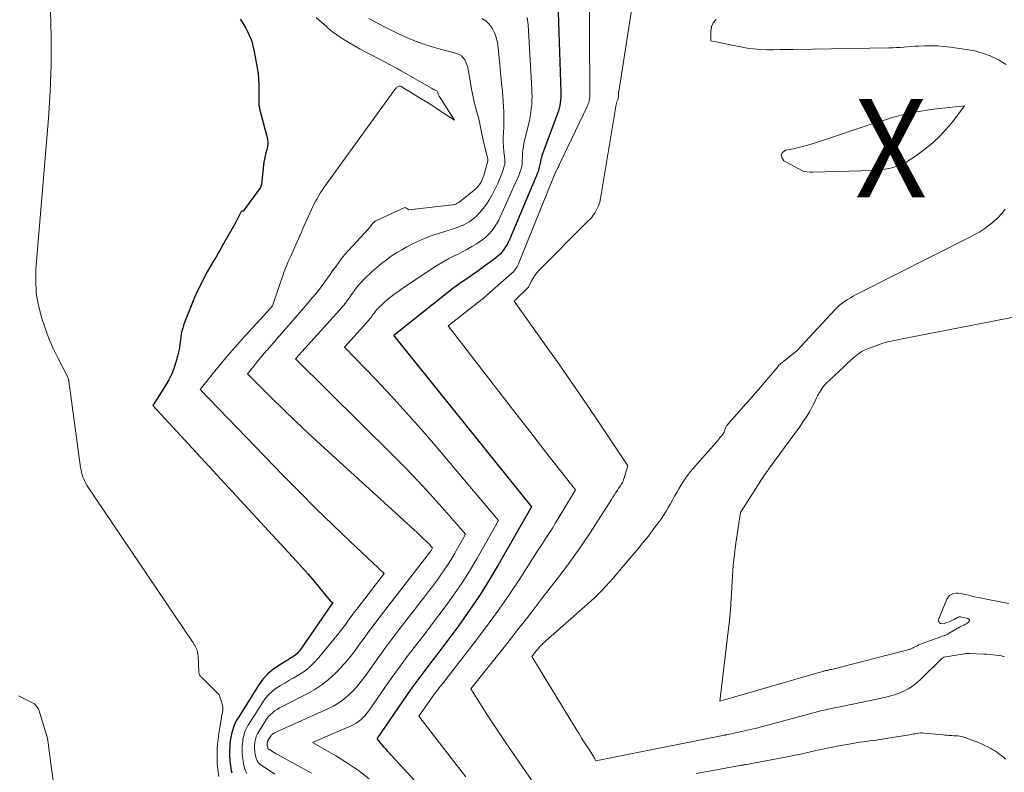
# Model space of a CAD drawing. Units: feet. Extents: x 1176672 to 1184172, y 7076370 to 7083870.
# Drawn here: x 1177304 to 1177404, y 7078226 to 7078303 of the extents above; entities that cross this region are included whole.
import ezdxf
from ezdxf.enums import TextEntityAlignment as Align

# ---------------------------------------------------------------- set-up
doc = ezdxf.new("R2010")
doc.units = ezdxf.units.FT
doc.header["$MEASUREMENT"] = 0
for name, color, linetype, lineweight in [('Level 44', 7, 'Continuous', 0), ('Level 45', 7, 'Continuous', 0), ('Level 46', 7, 'Continuous', 0)]:
    doc.layers.add(name, color=color, linetype=linetype, lineweight=lineweight)
doc.styles.add('Style-ENGINEERING', font='ENGINEERING.shx')

msp = doc.modelspace()

# ---------------------------------------------------------------- linework, layer by layer
at = {"layer": 'Level 44', "color": 32, "linetype": 'Continuous', "lineweight": 30, "flags": 128}
for points, elevation in [([(1177358.46, 7078304.79), (1177358.77, 7078295.63), (1177358.77, 7078295.35), (1177358.76, 7078295.08), (1177358.74, 7078294.81), (1177358.7, 7078294.53), (1177358.65, 7078294.27), (1177358.58, 7078294), (1177358.51, 7078293.73), (1177358.42, 7078293.47), (1177356.9, 7078289.36), (1177356.84, 7078289.18), (1177356.78, 7078289), (1177356.74, 7078288.82), (1177356.7, 7078288.64), (1177356.69, 7078288.56), (1177356.66, 7078288.42), (1177356.63, 7078288.27), (1177356.6, 7078288.13), (1177356.57, 7078287.99), (1177356.53, 7078287.84), (1177356.49, 7078287.71), (1177356.45, 7078287.57), (1177356.4, 7078287.44), (1177356.35, 7078287.31), (1177356.29, 7078287.18), (1177356.24, 7078287.05), (1177356.19, 7078286.93), (1177353.57, 7078280.7), (1177353.44, 7078280.42), (1177353.3, 7078280.14), (1177353.14, 7078279.88), (1177352.97, 7078279.62), (1177352.78, 7078279.38), (1177352.58, 7078279.15), (1177352.35, 7078278.94), (1177352.11, 7078278.74), (1177350.62, 7078277.64), (1177350.27, 7078277.38), (1177349.91, 7078277.13), (1177349.55, 7078276.88), (1177349.19, 7078276.64), (1177348.83, 7078276.4), (1177348.48, 7078276.15), (1177348.13, 7078275.89), (1177347.78, 7078275.63), (1177341.78, 7078270.87), (1177341.76, 7078270.84), (1177341.79, 7078270.81), (1177355.78, 7078253.43), (1177352.47, 7078247.62), (1177351.52, 7078246.01), (1177350.52, 7078244.42), (1177349.47, 7078242.88), (1177348.38, 7078241.35), (1177347.15, 7078239.7), (1177346.65, 7078239.03), (1177346.14, 7078238.35), (1177345.63, 7078237.69), (1177345.12, 7078237.02), (1177344.61, 7078236.35), (1177344.1, 7078235.67), (1177343.61, 7078234.99), (1177343.13, 7078234.3), (1177340.04, 7078229.81), (1177340.38, 7078229.4), (1177340.56, 7078229.19), (1177340.73, 7078228.99), (1177340.91, 7078228.79), (1177341.09, 7078228.59), (1177350.03, 7078218.88)], 2230), ([(1177326.13, 7078303.07), (1177326.3, 7078302.82), (1177326.51, 7078302.48), (1177326.71, 7078302.14), (1177326.89, 7078301.8), (1177327.06, 7078301.44), (1177327.21, 7078301.07), (1177327.34, 7078300.7), (1177327.44, 7078300.32), (1177327.53, 7078299.94), (1177327.88, 7078298.1), (1177327.91, 7078297.91), (1177327.94, 7078297.72), (1177327.96, 7078297.53), (1177327.98, 7078297.34), (1177328, 7078297.15), (1177328.01, 7078296.96), (1177328.01, 7078296.76), (1177328.02, 7078296.57), (1177328.04, 7078294.58), (1177328.05, 7078294.5), (1177328.05, 7078294.42), (1177328.05, 7078294.34), (1177328.06, 7078294.26), (1177328.07, 7078294.18), (1177328.08, 7078294.1), (1177328.1, 7078294.03), (1177328.11, 7078293.95), (1177328.9, 7078290.87), (1177328.93, 7078290.74), (1177328.95, 7078290.6), (1177328.95, 7078290.47), (1177328.95, 7078290.34), (1177328.93, 7078290.2), (1177328.91, 7078290.07), (1177328.88, 7078289.93), (1177328.85, 7078289.8), (1177328.76, 7078289.45), (1177328.68, 7078289.14), (1177328.61, 7078288.83), (1177328.56, 7078288.52), (1177328.52, 7078288.21), (1177328.29, 7078286.22), (1177328.28, 7078286.19), (1177328.28, 7078286.17), (1177328.28, 7078286.15), (1177328.27, 7078286.13), (1177328.25, 7078286.03), (1177328.2, 7078285.92), (1177326.45, 7078283.53), (1177326.34, 7078283.52), (1177326.3, 7078283.51), (1177326.25, 7078283.48), (1177326.22, 7078283.45), (1177326.19, 7078283.41), (1177325.67, 7078282.34), (1177324.38, 7078280.08), (1177324.14, 7078279.65), (1177323.89, 7078279.23), (1177323.65, 7078278.81), (1177323.4, 7078278.38), (1177323.15, 7078277.98), (1177322.79, 7078277.34), (1177322.45, 7078276.71), (1177322.12, 7078276.06), (1177321.8, 7078275.4), (1177321.5, 7078274.72), (1177321.21, 7078274.05), (1177320.94, 7078273.37), (1177320.67, 7078272.69), (1177320.42, 7078272), (1177320.29, 7078271.61), (1177320.18, 7078271.21), (1177320.11, 7078270.8), (1177320.05, 7078270.39), (1177320.01, 7078269.98), (1177319.95, 7078269.57), (1177319.86, 7078269.17), (1177319.76, 7078268.76), (1177319.62, 7078268.25), (1177319.41, 7078267.6), (1177319.17, 7078266.97), (1177318.87, 7078266.36), (1177318.54, 7078265.77), (1177317.26, 7078263.72), (1177331.86, 7078247.89), (1177332.46, 7078247.23), (1177333.06, 7078246.55), (1177333.64, 7078245.87), (1177334.22, 7078245.18), (1177335.34, 7078243.81), (1177335.43, 7078243.73), (1177335.58, 7078243.66), (1177332.19, 7078238.79), (1177332.05, 7078238.61), (1177331.9, 7078238.45), (1177331.73, 7078238.31), (1177331.55, 7078238.18), (1177331.35, 7078238.06), (1177331.16, 7078237.94), (1177330.97, 7078237.82), (1177330.77, 7078237.7), (1177329.97, 7078237.21), (1177329.41, 7078236.81), (1177328.9, 7078236.37), (1177328.45, 7078235.86), (1177328.04, 7078235.31), (1177325.92, 7078231.95), (1177325.74, 7078231.64), (1177325.58, 7078231.31), (1177325.45, 7078230.98), (1177325.34, 7078230.64), (1177325.33, 7078230.58), (1177325.25, 7078230.26), (1177325.18, 7078229.93), (1177325.13, 7078229.6), (1177325.09, 7078229.27), (1177325.07, 7078228.93), (1177325.05, 7078228.6), (1177325.05, 7078228.27), (1177325.06, 7078227.93), (1177325.07, 7078227.84), (1177325.09, 7078227.47), (1177325.14, 7078227.09), (1177325.2, 7078226.72), (1177325.28, 7078226.35)], 2240)]:
    msp.add_lwpolyline(points, dxfattribs=dict(at, elevation=elevation))
at = {"layer": 'Level 45', "color": 32, "linetype": 'Continuous', "lineweight": 0, "flags": 128}
for points, elevation in [([(1177361.66, 7078308.27), (1177361.7, 7078295.3), (1177361.7, 7078295.15), (1177361.68, 7078295.01), (1177361.66, 7078294.87), (1177361.63, 7078294.73), (1177361.6, 7078294.59), (1177361.55, 7078294.46), (1177361.5, 7078294.32), (1177361.44, 7078294.19), (1177358.66, 7078288.37), (1177358.64, 7078288.32), (1177358.62, 7078288.28), (1177358.59, 7078288.23), (1177358.57, 7078288.18), (1177358.55, 7078288.14), (1177358.53, 7078288.09), (1177358.51, 7078288.04), (1177358.49, 7078288), (1177358.19, 7078287.42), (1177358.14, 7078287.31), (1177354.53, 7078278.32), (1177354.47, 7078278.16), (1177354.39, 7078278.01), (1177354.31, 7078277.86), (1177354.22, 7078277.71), (1177354.12, 7078277.58), (1177354.02, 7078277.44), (1177353.9, 7078277.32), (1177353.77, 7078277.2), (1177350.95, 7078274.73), (1177350.81, 7078274.61), (1177350.67, 7078274.49), (1177350.52, 7078274.37), (1177350.38, 7078274.26), (1177350.23, 7078274.15), (1177350.09, 7078274.03), (1177349.94, 7078273.92), (1177349.8, 7078273.8), (1177347.31, 7078271.83), (1177351.18, 7078266.82), (1177352.68, 7078264.87), (1177354.19, 7078262.92), (1177355.7, 7078260.98), (1177357.21, 7078259.03), (1177360.24, 7078255.15), (1177358.87, 7078252.85), (1177358.55, 7078252.32), (1177358.23, 7078251.79), (1177357.9, 7078251.26), (1177357.56, 7078250.74), (1177357.23, 7078250.22), (1177356.89, 7078249.69), (1177356.56, 7078249.17), (1177356.22, 7078248.65), (1177354.65, 7078246.2), (1177353.5, 7078244.47), (1177352.32, 7078242.76), (1177351.1, 7078241.09), (1177349.85, 7078239.43), (1177346.71, 7078235.38), (1177346.53, 7078235.16), (1177346.36, 7078234.94), (1177346.19, 7078234.72), (1177346.02, 7078234.5), (1177345.85, 7078234.27), (1177345.68, 7078234.05), (1177345.52, 7078233.82), (1177345.36, 7078233.59), (1177344.33, 7078232.1), (1177348.12, 7078227.18), (1177349.11, 7078225.93)], 2228), ([(1177366.55, 7078307.91), (1177364.69, 7078295.92), (1177364.66, 7078295.76), (1177364.64, 7078295.6), (1177364.63, 7078295.43), (1177364.62, 7078295.27), (1177364.6, 7078294.94), (1177364.59, 7078294.92), (1177364.42, 7078294.58), (1177362.81, 7078284.8), (1177362.72, 7078284.43), (1177362.6, 7078284.07), (1177362.44, 7078283.73), (1177362.25, 7078283.4), (1177361.94, 7078282.93), (1177361.88, 7078282.84), (1177361.82, 7078282.76), (1177361.74, 7078282.69), (1177361.67, 7078282.63), (1177361.59, 7078282.56), (1177361.51, 7078282.49), (1177361.43, 7078282.42), (1177361.36, 7078282.35), (1177356.54, 7078277.47), (1177356.33, 7078277.23), (1177356.13, 7078276.98), (1177355.95, 7078276.71), (1177355.79, 7078276.42), (1177355.51, 7078275.86), (1177355.46, 7078275.77), (1177354.01, 7078274.34), (1177357.11, 7078270), (1177358.55, 7078267.96), (1177359.99, 7078265.9), (1177361.4, 7078263.83), (1177362.8, 7078261.75), (1177365.58, 7078257.58), (1177365.19, 7078256.28), (1177365.14, 7078256.16), (1177365.09, 7078256.03), (1177365.03, 7078255.91), (1177364.97, 7078255.79), (1177364.9, 7078255.68), (1177364.83, 7078255.56), (1177364.75, 7078255.45), (1177364.68, 7078255.34), (1177364.52, 7078255.1), (1177364.36, 7078254.87), (1177364.21, 7078254.64), (1177364.06, 7078254.4), (1177363.91, 7078254.17), (1177361.74, 7078250.78), (1177360.98, 7078249.62), (1177360.2, 7078248.48), (1177359.38, 7078247.36), (1177358.54, 7078246.25), (1177358.06, 7078245.65), (1177357.44, 7078244.86), (1177356.83, 7078244.07), (1177356.21, 7078243.27), (1177355.6, 7078242.47), (1177354.99, 7078241.68), (1177354.37, 7078240.88), (1177353.75, 7078240.09), (1177353.12, 7078239.31), (1177349.59, 7078234.89), (1177350.76, 7078233.05), (1177351.35, 7078232.13), (1177351.94, 7078231.21), (1177352.55, 7078230.3), (1177353.16, 7078229.4), (1177357.22, 7078223.49)], 2226), ([(1177306.82, 7078303.98), (1177306.9, 7078301.22), (1177306.91, 7078298.46), (1177306.81, 7078295.7), (1177306.63, 7078292.94), (1177305.36, 7078277.63), (1177305.33, 7078276.42), (1177305.39, 7078275.22), (1177305.58, 7078274.04), (1177305.87, 7078272.86), (1177305.93, 7078272.68), (1177306.28, 7078271.61), (1177306.67, 7078270.56), (1177307.12, 7078269.54), (1177307.61, 7078268.53), (1177308.59, 7078266.63), (1177308.61, 7078266.58), (1177308.63, 7078266.53), (1177308.64, 7078266.48), (1177308.66, 7078266.43), (1177308.67, 7078266.38), (1177308.68, 7078266.33), (1177308.69, 7078266.28), (1177308.69, 7078266.22), (1177309.89, 7078257.42), (1177309.94, 7078257.17), (1177309.99, 7078256.93), (1177310.05, 7078256.69), (1177310.13, 7078256.45), (1177310.22, 7078256.22), (1177310.32, 7078256), (1177310.44, 7078255.78), (1177310.57, 7078255.57), (1177321.22, 7078239.79), (1177321.28, 7078239.69), (1177321.35, 7078239.59), (1177321.41, 7078239.48), (1177321.47, 7078239.37), (1177321.52, 7078239.29), (1177321.55, 7078239.23), (1177321.59, 7078239.16), (1177321.62, 7078239.09), (1177321.66, 7078239.02), (1177321.69, 7078238.95), (1177321.72, 7078238.89), (1177321.74, 7078238.81), (1177321.77, 7078238.74), (1177321.78, 7078238.68), (1177321.81, 7078238.58), (1177321.83, 7078238.47), (1177321.84, 7078238.37), (1177321.85, 7078238.26), (1177321.92, 7078236.63), (1177321.93, 7078236.55), (1177321.95, 7078236.47), (1177321.97, 7078236.39), (1177322, 7078236.32), (1177322.04, 7078236.25), (1177322.09, 7078236.18), (1177322.14, 7078236.12), (1177322.19, 7078236.06), (1177323.99, 7078234.29), (1177324.27, 7078233.45), (1177324.33, 7078233.21), (1177324.36, 7078232.97), (1177324.36, 7078232.73), (1177324.33, 7078232.49), (1177324.28, 7078232.25), (1177324.24, 7078232), (1177324.2, 7078231.76), (1177324.16, 7078231.51), (1177324.07, 7078230.96), (1177324, 7078230.53), (1177323.94, 7078230.1), (1177323.89, 7078229.67), (1177323.84, 7078229.24), (1177323.8, 7078228.81), (1177323.78, 7078228.38), (1177323.78, 7078227.95), (1177323.79, 7078227.52), (1177323.79, 7078227.4), (1177323.83, 7078226.92), (1177323.89, 7078226.43), (1177323.97, 7078225.95)], 2242), ([(1177333.87, 7078303.25), (1177334.4, 7078302.75), (1177334.94, 7078302.28), (1177335.03, 7078302.2), (1177335.54, 7078301.79), (1177336.07, 7078301.39), (1177336.63, 7078301.03), (1177337.19, 7078300.68), (1177337.77, 7078300.35), (1177338.35, 7078300.03), (1177338.93, 7078299.71), (1177339.52, 7078299.4), (1177342.11, 7078298.03), (1177342.21, 7078297.97), (1177342.31, 7078297.91), (1177342.42, 7078297.86), (1177342.52, 7078297.8), (1177345.6, 7078296.03), (1177345.69, 7078295.98), (1177345.78, 7078295.93), (1177345.88, 7078295.88), (1177345.97, 7078295.84), (1177346.17, 7078295.75), (1177346.22, 7078295.66), (1177346.26, 7078295.52), (1177346.29, 7078295.44), (1177346.32, 7078295.37), (1177346.35, 7078295.31), (1177346.39, 7078295.24), (1177347.95, 7078292.77), (1177346.79, 7078293.54), (1177346.21, 7078293.92), (1177345.63, 7078294.3), (1177345.04, 7078294.67), (1177344.45, 7078295.03), (1177342.51, 7078296.21), (1177342.44, 7078296.24), (1177342.37, 7078296.25), (1177342.3, 7078296.25), (1177342.22, 7078296.23), (1177342.15, 7078296.19), (1177342.09, 7078296.15), (1177342.03, 7078296.09), (1177341.98, 7078296.03), (1177334.68, 7078285.95), (1177334.5, 7078285.68), (1177334.32, 7078285.41), (1177334.15, 7078285.13), (1177333.99, 7078284.85), (1177333.83, 7078284.57), (1177333.68, 7078284.28), (1177333.54, 7078283.99), (1177333.4, 7078283.69), (1177333.04, 7078282.93), (1177332.87, 7078282.56), (1177332.71, 7078282.19), (1177332.55, 7078281.82), (1177332.4, 7078281.44), (1177332.34, 7078281.31), (1177332.21, 7078281), (1177332.08, 7078280.69), (1177331.95, 7078280.39), (1177331.81, 7078280.08), (1177331.67, 7078279.78), (1177331.53, 7078279.47), (1177331.39, 7078279.17), (1177331.24, 7078278.87), (1177331.19, 7078278.75), (1177331.02, 7078278.39), (1177330.87, 7078278.02), (1177330.72, 7078277.65), (1177330.58, 7078277.28), (1177329.41, 7078273.89), (1177328.87, 7078273.27), (1177328.8, 7078273.2), (1177328.74, 7078273.12), (1177328.67, 7078273.05), (1177328.61, 7078272.98), (1177326.65, 7078270.84), (1177325.85, 7078269.96), (1177325.07, 7078269.06), (1177324.31, 7078268.15), (1177323.56, 7078267.22), (1177322.08, 7078265.35), (1177330.48, 7078256.65), (1177332.16, 7078254.94), (1177333.85, 7078253.24), (1177335.57, 7078251.57), (1177337.3, 7078249.92), (1177340.79, 7078246.63), (1177338, 7078243.01), (1177337.76, 7078242.71), (1177337.54, 7078242.4), (1177337.31, 7078242.09), (1177337.09, 7078241.77), (1177336.87, 7078241.46), (1177336.64, 7078241.15), (1177336.4, 7078240.85), (1177336.16, 7078240.55), (1177334.13, 7078238.06), (1177333.64, 7078237.52), (1177333.12, 7078237.03), (1177332.54, 7078236.6), (1177331.93, 7078236.21), (1177331.54, 7078235.98), (1177331.1, 7078235.73), (1177330.67, 7078235.47), (1177330.24, 7078235.21), (1177329.81, 7078234.94), (1177329.41, 7078234.64), (1177329.04, 7078234.31), (1177328.72, 7078233.94), (1177328.43, 7078233.53), (1177326.94, 7078231.19), (1177326.82, 7078230.96), (1177326.71, 7078230.74), (1177326.61, 7078230.5), (1177326.54, 7078230.26), (1177326.53, 7078230.22), (1177326.47, 7078229.99), (1177326.42, 7078229.76), (1177326.39, 7078229.53), (1177326.36, 7078229.29), (1177326.34, 7078229.06), (1177326.33, 7078228.82), (1177326.33, 7078228.59), (1177326.34, 7078228.35), (1177326.34, 7078228.29), (1177326.36, 7078228.02), (1177326.39, 7078227.76), (1177326.44, 7078227.5), (1177326.49, 7078227.23), (1177326.62, 7078226.7), (1177326.67, 7078226.55), (1177326.73, 7078226.4), (1177326.8, 7078226.25)], 2238), ([(1177339.24, 7078303.15), (1177339.68, 7078302.91), (1177340.12, 7078302.67), (1177341.02, 7078302.2), (1177341.62, 7078301.89), (1177342.23, 7078301.59), (1177342.85, 7078301.31), (1177343.47, 7078301.04), (1177344.09, 7078300.8), (1177344.73, 7078300.56), (1177345.37, 7078300.35), (1177346.02, 7078300.16), (1177348.19, 7078299.56), (1177348.43, 7078299.46), (1177348.65, 7078299.32), (1177348.83, 7078299.14), (1177348.99, 7078298.93), (1177349.11, 7078298.69), (1177349.21, 7078298.44), (1177349.29, 7078298.18), (1177349.35, 7078297.91), (1177349.56, 7078296.6), (1177349.68, 7078295.95), (1177349.81, 7078295.3), (1177349.96, 7078294.65), (1177350.12, 7078294.01), (1177350.3, 7078293.37), (1177350.38, 7078293.05), (1177350.46, 7078292.72), (1177350.53, 7078292.4), (1177350.59, 7078292.07), (1177350.65, 7078291.74), (1177350.72, 7078291.41), (1177350.79, 7078291.09), (1177350.86, 7078290.76), (1177351.33, 7078288.81), (1177351.34, 7078288.78), (1177351.34, 7078288.77), (1177351.34, 7078288.75), (1177351.34, 7078288.69), (1177351.35, 7078288.67), (1177351.34, 7078288.66), (1177351.01, 7078287.39), (1177350.93, 7078287.15), (1177350.84, 7078286.9), (1177350.74, 7078286.67), (1177350.62, 7078286.44), (1177350.48, 7078286.22), (1177350.32, 7078286.02), (1177350.15, 7078285.84), (1177349.95, 7078285.67), (1177348.37, 7078284.41), (1177348.3, 7078284.36), (1177348.23, 7078284.32), (1177348.15, 7078284.28), (1177348.07, 7078284.24), (1177347.99, 7078284.21), (1177347.9, 7078284.19), (1177347.82, 7078284.17), (1177347.73, 7078284.15), (1177343.3, 7078283.64), (1177343.09, 7078283.8), (1177343, 7078283.86), (1177342.89, 7078283.89), (1177340.01, 7078282.57), (1177339.93, 7078282.53), (1177339.86, 7078282.49), (1177339.79, 7078282.44), (1177339.73, 7078282.38), (1177339.6, 7078282.25), (1177339.58, 7078282.21), (1177339.18, 7078281.71), (1177337.15, 7078279.5), (1177336.8, 7078279.1), (1177336.45, 7078278.69), (1177336.13, 7078278.27), (1177335.82, 7078277.83), (1177335.74, 7078277.72), (1177335.47, 7078277.34), (1177335.21, 7078276.96), (1177334.93, 7078276.57), (1177334.66, 7078276.19), (1177334.38, 7078275.82), (1177334.1, 7078275.45), (1177333.8, 7078275.08), (1177333.5, 7078274.73), (1177332.4, 7078273.44), (1177331.94, 7078272.91), (1177331.49, 7078272.39), (1177331.03, 7078271.86), (1177330.58, 7078271.34), (1177330.43, 7078271.17), (1177330.04, 7078270.73), (1177329.66, 7078270.29), (1177329.28, 7078269.85), (1177328.9, 7078269.41), (1177328.79, 7078269.29), (1177328.46, 7078268.91), (1177328.14, 7078268.53), (1177327.82, 7078268.14), (1177327.51, 7078267.75), (1177326.89, 7078266.97), (1177329.32, 7078264.53), (1177330.55, 7078263.31), (1177331.79, 7078262.11), (1177333.04, 7078260.93), (1177334.31, 7078259.76), (1177343.51, 7078251.37), (1177343.83, 7078251.08), (1177344.15, 7078250.79), (1177344.46, 7078250.49), (1177344.77, 7078250.2), (1177345.21, 7078249.78), (1177345.3, 7078249.69), (1177345.39, 7078249.6), (1177345.47, 7078249.51), (1177345.55, 7078249.42), (1177345.72, 7078249.23), (1177345.62, 7078249.05), (1177345.61, 7078249.03), (1177345.6, 7078249.01), (1177345.58, 7078248.99), (1177345.57, 7078248.97), (1177345.51, 7078248.9), (1177345.5, 7078248.88), (1177345.49, 7078248.86), (1177345.47, 7078248.84), (1177345.46, 7078248.82), (1177340.15, 7078241.94), (1177339.67, 7078241.31), (1177339.21, 7078240.69), (1177338.75, 7078240.05), (1177338.29, 7078239.42), (1177337.83, 7078238.79), (1177337.35, 7078238.17), (1177336.85, 7078237.58), (1177336.32, 7078237), (1177336.03, 7078236.68), (1177335.31, 7078236), (1177334.55, 7078235.37), (1177333.74, 7078234.83), (1177332.88, 7078234.34), (1177330.68, 7078233.23), (1177330.41, 7078233.09), (1177330.15, 7078232.94), (1177329.9, 7078232.79), (1177329.64, 7078232.63), (1177329.41, 7078232.45), (1177329.19, 7078232.25), (1177329, 7078232.03), (1177328.83, 7078231.79), (1177327.96, 7078230.42), (1177327.89, 7078230.29), (1177327.82, 7078230.16), (1177327.77, 7078230.02), (1177327.73, 7078229.88), (1177327.72, 7078229.86), (1177327.69, 7078229.72), (1177327.66, 7078229.59), (1177327.64, 7078229.45), (1177327.62, 7078229.32), (1177327.61, 7078229.18), (1177327.61, 7078229.04), (1177327.61, 7078228.9), (1177327.61, 7078228.77), (1177327.61, 7078228.73), (1177327.62, 7078228.57), (1177327.64, 7078228.42), (1177327.67, 7078228.27), (1177327.7, 7078228.11), (1177327.78, 7078227.8), (1177327.8, 7078227.71), (1177327.84, 7078227.63), (1177327.88, 7078227.54), (1177327.92, 7078227.46), (1177327.98, 7078227.38), (1177328.04, 7078227.31), (1177328.11, 7078227.25), (1177328.18, 7078227.19), (1177329.12, 7078226.56), (1177329.67, 7078226.2)], 2236), ([(1177350.71, 7078303.12), (1177351.13, 7078302.89), (1177351.48, 7078302.56), (1177351.79, 7078302.16), (1177352.01, 7078301.69), (1177352.2, 7078301.21), (1177352.32, 7078300.71), (1177352.4, 7078300.2), (1177352.77, 7078296.26), (1177352.82, 7078295.74), (1177352.86, 7078295.22), (1177352.9, 7078294.69), (1177352.94, 7078294.17), (1177352.97, 7078293.64), (1177352.98, 7078293.12), (1177352.97, 7078292.6), (1177352.95, 7078292.07), (1177352.92, 7078291.53), (1177352.91, 7078291.04), (1177352.91, 7078290.56), (1177352.93, 7078290.07), (1177352.97, 7078289.58), (1177353.06, 7078288.75), (1177353.07, 7078288.68), (1177353.07, 7078288.61), (1177353.08, 7078288.54), (1177353.08, 7078288.48), (1177353.07, 7078288.41), (1177353.07, 7078288.34), (1177353.05, 7078288.27), (1177353.04, 7078288.21), (1177352.86, 7078287.66), (1177352.75, 7078287.33), (1177352.63, 7078287), (1177352.49, 7078286.67), (1177352.34, 7078286.35), (1177351.77, 7078285.2), (1177351.5, 7078284.71), (1177351.21, 7078284.23), (1177350.86, 7078283.79), (1177350.5, 7078283.36), (1177350.17, 7078283.02), (1177349.93, 7078282.8), (1177349.68, 7078282.59), (1177349.41, 7078282.41), (1177349.13, 7078282.25), (1177348.83, 7078282.11), (1177348.53, 7078281.98), (1177348.22, 7078281.86), (1177347.91, 7078281.75), (1177346.2, 7078281.21), (1177345.57, 7078281), (1177344.95, 7078280.77), (1177344.34, 7078280.51), (1177343.74, 7078280.23), (1177343.67, 7078280.19), (1177343.11, 7078279.9), (1177342.57, 7078279.6), (1177342.03, 7078279.27), (1177341.51, 7078278.93), (1177341.01, 7078278.57), (1177340.51, 7078278.19), (1177340.03, 7078277.78), (1177339.57, 7078277.37), (1177338.73, 7078276.57), (1177338.48, 7078276.32), (1177338.24, 7078276.06), (1177338.02, 7078275.79), (1177337.81, 7078275.5), (1177337.76, 7078275.43), (1177337.58, 7078275.18), (1177337.39, 7078274.92), (1177337.21, 7078274.67), (1177337.03, 7078274.42), (1177336.84, 7078274.17), (1177336.65, 7078273.92), (1177336.45, 7078273.68), (1177336.24, 7078273.45), (1177331.76, 7078268.47), (1177341.71, 7078258.63), (1177342.99, 7078257.34), (1177344.24, 7078256.03), (1177345.47, 7078254.7), (1177346.68, 7078253.35), (1177349.07, 7078250.63), (1177347.93, 7078248.62), (1177347.59, 7078248.05), (1177347.24, 7078247.48), (1177346.87, 7078246.93), (1177346.49, 7078246.39), (1177346.1, 7078245.85), (1177345.7, 7078245.32), (1177345.3, 7078244.79), (1177344.9, 7078244.26), (1177342.28, 7078240.88), (1177341.57, 7078239.94), (1177340.86, 7078238.99), (1177340.17, 7078238.04), (1177339.49, 7078237.08), (1177338.88, 7078236.21), (1177338.49, 7078235.69), (1177338.09, 7078235.19), (1177337.65, 7078234.72), (1177337.19, 7078234.26), (1177336.7, 7078233.84), (1177336.19, 7078233.46), (1177335.64, 7078233.13), (1177335.07, 7078232.84), (1177329.78, 7078230.47), (1177329.7, 7078230.43), (1177329.62, 7078230.39), (1177329.54, 7078230.35), (1177329.47, 7078230.3), (1177329.4, 7078230.24), (1177329.34, 7078230.19), (1177329.28, 7078230.12), (1177329.23, 7078230.05), (1177328.96, 7078229.62), (1177328.95, 7078229.6), (1177328.94, 7078229.58), (1177328.94, 7078229.56), (1177328.93, 7078229.54), (1177328.9, 7078229.46), (1177328.9, 7078229.44), (1177328.9, 7078229.42), (1177328.89, 7078229.4), (1177328.89, 7078229.38), (1177328.88, 7078229.3), (1177328.88, 7078229.28), (1177328.88, 7078229.26), (1177328.88, 7078229.24), (1177328.88, 7078229.22), (1177328.89, 7078229.13), (1177328.89, 7078229.1), (1177328.89, 7078229.08), (1177328.89, 7078229.06), (1177328.9, 7078229.04), (1177328.94, 7078228.88), (1177328.99, 7078228.78), (1177329.32, 7078228.56), (1177329.47, 7078228.47), (1177329.63, 7078228.37), (1177329.79, 7078228.28), (1177329.95, 7078228.19), (1177333.41, 7078226.3)], 2234), ([(1177355.34, 7078303.25), (1177355.44, 7078302.5), (1177355.81, 7078295.95), (1177355.82, 7078295.55), (1177355.83, 7078295.15), (1177355.82, 7078294.75), (1177355.8, 7078294.35), (1177355.76, 7078293.95), (1177355.71, 7078293.55), (1177355.64, 7078293.16), (1177355.56, 7078292.76), (1177355.01, 7078290.4), (1177354.95, 7078290.08), (1177354.9, 7078289.76), (1177354.87, 7078289.43), (1177354.85, 7078289.1), (1177354.84, 7078288.66), (1177354.84, 7078288.55), (1177354.83, 7078288.44), (1177354.83, 7078288.34), (1177354.82, 7078288.23), (1177354.81, 7078288.13), (1177354.79, 7078288.02), (1177354.76, 7078287.92), (1177354.73, 7078287.82), (1177354.63, 7078287.55), (1177354.55, 7078287.32), (1177354.46, 7078287.09), (1177354.36, 7078286.86), (1177354.26, 7078286.63), (1177352.64, 7078283.01), (1177352.45, 7078282.61), (1177352.23, 7078282.23), (1177351.99, 7078281.86), (1177351.73, 7078281.51), (1177351.43, 7078281.18), (1177351.12, 7078280.87), (1177350.78, 7078280.6), (1177350.42, 7078280.35), (1177350.19, 7078280.21), (1177349.7, 7078279.91), (1177349.2, 7078279.63), (1177348.69, 7078279.36), (1177348.17, 7078279.09), (1177347.99, 7078279), (1177347.38, 7078278.69), (1177346.78, 7078278.37), (1177346.2, 7078278.01), (1177345.63, 7078277.65), (1177342.71, 7078275.7), (1177342.44, 7078275.51), (1177342.17, 7078275.32), (1177341.91, 7078275.13), (1177341.65, 7078274.94), (1177341.39, 7078274.74), (1177341.14, 7078274.53), (1177340.89, 7078274.32), (1177340.65, 7078274.1), (1177340.25, 7078273.72), (1177340.13, 7078273.59), (1177340.01, 7078273.46), (1177339.89, 7078273.33), (1177339.79, 7078273.18), (1177339.76, 7078273.15), (1177339.67, 7078273.02), (1177339.58, 7078272.89), (1177339.49, 7078272.77), (1177339.4, 7078272.64), (1177339.3, 7078272.51), (1177339.21, 7078272.39), (1177339.1, 7078272.27), (1177339, 7078272.15), (1177336.76, 7078269.66), (1177339.93, 7078266.37), (1177341.5, 7078264.71), (1177343.04, 7078263.03), (1177344.56, 7078261.32), (1177346.05, 7078259.59), (1177352.43, 7078252.03), (1177350.2, 7078248.12), (1177349.56, 7078247.03), (1177348.88, 7078245.95), (1177348.17, 7078244.9), (1177347.44, 7078243.86), (1177346.68, 7078242.84), (1177345.92, 7078241.82), (1177345.15, 7078240.8), (1177344.37, 7078239.79), (1177344.2, 7078239.57), (1177343.34, 7078238.45), (1177342.5, 7078237.32), (1177341.67, 7078236.17), (1177340.86, 7078235.02), (1177339.22, 7078232.66), (1177339.04, 7078232.42), (1177338.85, 7078232.18), (1177338.65, 7078231.97), (1177338.43, 7078231.76), (1177338.19, 7078231.57), (1177337.95, 7078231.4), (1177337.69, 7078231.25), (1177337.42, 7078231.12), (1177333.49, 7078229.43), (1177335.88, 7078228.06), (1177337.05, 7078227.33), (1177338.18, 7078226.56), (1177339.26, 7078225.71)], 2232), ([(1177374.56, 7078303.05), (1177374.28, 7078302.71), (1177374.11, 7078302.31), (1177374.03, 7078301.86), (1177374.02, 7078300.86), (1177377.04, 7078300.24), (1177377.71, 7078300.12), (1177378.38, 7078300.04), (1177379.05, 7078299.99), (1177379.73, 7078299.96), (1177380.41, 7078299.96), (1177381.09, 7078299.97), (1177381.77, 7078299.97), (1177382.45, 7078299.98), (1177392.14, 7078300.15), (1177392.53, 7078300.16), (1177392.91, 7078300.17), (1177393.29, 7078300.2), (1177393.67, 7078300.23), (1177394.05, 7078300.26), (1177394.43, 7078300.28), (1177394.81, 7078300.31), (1177395.19, 7078300.32), (1177395.76, 7078300.34), (1177396.42, 7078300.35), (1177397.08, 7078300.34), (1177397.74, 7078300.29), (1177398.4, 7078300.21), (1177400, 7078299.99), (1177400.28, 7078299.95), (1177400.57, 7078299.89), (1177400.85, 7078299.83), (1177401.13, 7078299.77), (1177401.41, 7078299.69), (1177401.69, 7078299.61), (1177401.97, 7078299.51), (1177402.24, 7078299.41), (1177402.38, 7078299.36), (1177402.71, 7078299.21), (1177403.04, 7078299.06), (1177403.36, 7078298.89), (1177403.67, 7078298.7), (1177404.06, 7078298.46)], 2224), ([(1177391.73, 7078287.79), (1177391.16, 7078287.71), (1177390.59, 7078287.67), (1177384.38, 7078287.49), (1177384.36, 7078287.49), (1177384.34, 7078287.49), (1177384.32, 7078287.49), (1177384.3, 7078287.49), (1177384.21, 7078287.49), (1177384.19, 7078287.49), (1177384.17, 7078287.49), (1177384.15, 7078287.49), (1177384.13, 7078287.49), (1177383.5, 7078287.56), (1177381.46, 7078288.66), (1177381.24, 7078288.97), (1177381.17, 7078289.25), (1177381.32, 7078289.5), (1177381.63, 7078289.72), (1177382.43, 7078289.88), (1177383.22, 7078290.06), (1177384, 7078290.28), (1177384.78, 7078290.52), (1177390.66, 7078292.47), (1177391.11, 7078292.61), (1177391.56, 7078292.76), (1177392.01, 7078292.9), (1177392.47, 7078293.04), (1177392.92, 7078293.17), (1177393.38, 7078293.3), (1177393.84, 7078293.4), (1177394.3, 7078293.5), (1177394.75, 7078293.59), (1177395.39, 7078293.7), (1177396.03, 7078293.81), (1177396.67, 7078293.9), (1177397.32, 7078293.97), (1177399.85, 7078294.25), (1177398.55, 7078292.53), (1177397.95, 7078291.82), (1177397.33, 7078291.14), (1177396.65, 7078290.52), (1177395.93, 7078289.94), (1177394.86, 7078289.13), (1177394.39, 7078288.81), (1177393.89, 7078288.52), (1177393.38, 7078288.28), (1177392.84, 7078288.07), (1177392.29, 7078287.91), (1177391.73, 7078287.79)], 2226), ([(1177403.98, 7078283.73), (1177403.62, 7078283.28), (1177403.23, 7078282.85), (1177402.81, 7078282.46), (1177402.36, 7078282.09), (1177401.89, 7078281.75), (1177401.41, 7078281.43), (1177400.9, 7078281.14), (1177400.39, 7078280.86), (1177388.81, 7078275.02), (1177388.51, 7078274.86), (1177388.22, 7078274.7), (1177387.94, 7078274.52), (1177387.66, 7078274.34), (1177387.39, 7078274.15), (1177387.13, 7078273.94), (1177386.88, 7078273.71), (1177386.65, 7078273.48), (1177382.77, 7078269.31), (1177380.96, 7078267.85), (1177380.9, 7078267.77), (1177380.84, 7078267.68), (1177378.87, 7078265.35), (1177378.65, 7078265.1), (1177378.44, 7078264.85), (1177378.22, 7078264.61), (1177378, 7078264.36), (1177377.78, 7078264.11), (1177377.56, 7078263.87), (1177377.35, 7078263.62), (1177377.13, 7078263.38), (1177375.65, 7078261.7), (1177375.6, 7078261.65), (1177375.57, 7078261.59), (1177375.54, 7078261.53), (1177375.52, 7078261.47), (1177375.5, 7078261.4), (1177375.48, 7078261.34), (1177375.46, 7078261.27), (1177375.44, 7078261.21), (1177375.43, 7078261.17), (1177375.41, 7078261.09), (1177375.37, 7078261.01), (1177375.33, 7078260.94), (1177375.28, 7078260.86), (1177374.95, 7078260.44), (1177374.73, 7078260.16), (1177374.51, 7078259.89), (1177374.28, 7078259.62), (1177374.04, 7078259.35), (1177372.64, 7078257.8), (1177372.41, 7078257.54), (1177372.18, 7078257.28), (1177371.96, 7078257.01), (1177371.74, 7078256.73), (1177371.53, 7078256.45), (1177371.33, 7078256.17), (1177371.14, 7078255.87), (1177370.96, 7078255.58), (1177370.77, 7078255.25), (1177370.55, 7078254.87), (1177370.34, 7078254.49), (1177370.12, 7078254.11), (1177369.91, 7078253.72), (1177369.7, 7078253.34), (1177369.47, 7078252.96), (1177369.23, 7078252.6), (1177368.99, 7078252.23), (1177368.59, 7078251.69), (1177368.13, 7078251.06), (1177367.67, 7078250.44), (1177367.18, 7078249.84), (1177366.69, 7078249.24), (1177364.81, 7078247.01), (1177364.45, 7078246.58), (1177364.09, 7078246.17), (1177363.72, 7078245.75), (1177363.35, 7078245.34), (1177362.97, 7078244.94), (1177362.59, 7078244.55), (1177362.19, 7078244.16), (1177361.78, 7078243.79), (1177356.94, 7078239.49), (1177356.85, 7078239.4), (1177356.76, 7078239.32), (1177356.68, 7078239.23), (1177356.6, 7078239.15), (1177356.52, 7078239.06), (1177356.44, 7078238.96), (1177356.37, 7078238.87), (1177356.29, 7078238.78), (1177355.82, 7078238.19), (1177360.33, 7078230.78), (1177360.62, 7078230.31), (1177360.91, 7078229.84), (1177361.21, 7078229.37), (1177361.51, 7078228.91), (1177361.99, 7078228.18), (1177362.05, 7078228.08), (1177362.11, 7078227.98), (1177362.17, 7078227.87), (1177362.23, 7078227.77), (1177362.34, 7078227.56), (1177375.41, 7078230.17), (1177375.43, 7078230.18), (1177375.45, 7078230.18), (1177375.47, 7078230.19), (1177375.49, 7078230.19), (1177375.57, 7078230.21), (1177375.59, 7078230.21), (1177375.61, 7078230.21), (1177375.63, 7078230.22), (1177375.65, 7078230.22), (1177376.83, 7078230.47), (1177377.44, 7078230.6), (1177378.05, 7078230.74), (1177378.66, 7078230.89), (1177379.27, 7078231.05), (1177384.47, 7078232.46), (1177384.84, 7078232.55), (1177385.2, 7078232.64), (1177385.57, 7078232.73), (1177385.93, 7078232.81), (1177386.01, 7078232.83), (1177386.34, 7078232.9), (1177386.67, 7078232.97), (1177387, 7078233.03), (1177387.32, 7078233.1), (1177387.65, 7078233.16), (1177387.98, 7078233.23), (1177388.31, 7078233.29), (1177388.64, 7078233.36), (1177391.71, 7078234), (1177392.21, 7078234.13), (1177392.71, 7078234.27), (1177393.19, 7078234.45), (1177393.67, 7078234.66), (1177394.12, 7078234.9), (1177394.56, 7078235.17), (1177394.97, 7078235.49), (1177395.35, 7078235.83), (1177397.58, 7078238.02), (1177397.69, 7078238.08), (1177397.73, 7078238.1), (1177397.75, 7078238.1), (1177399.84, 7078238.45), (1177399.9, 7078238.46), (1177399.96, 7078238.47), (1177400.02, 7078238.47), (1177400.08, 7078238.48), (1177400.14, 7078238.48), (1177400.21, 7078238.48), (1177400.27, 7078238.48), (1177400.33, 7078238.48), (1177401.8, 7078238.41), (1177402.11, 7078238.4), (1177402.41, 7078238.38), (1177402.71, 7078238.35), (1177403.01, 7078238.32), (1177403.3, 7078238.28), (1177403.6, 7078238.23), (1177403.89, 7078238.15)], 2224), ([(1177406.6, 7078273.06), (1177393.16, 7078270.45), (1177392.91, 7078270.4), (1177392.66, 7078270.35), (1177392.41, 7078270.3), (1177392.16, 7078270.24), (1177391.91, 7078270.18), (1177391.67, 7078270.12), (1177391.42, 7078270.04), (1177391.18, 7078269.96), (1177389.98, 7078269.52), (1177389.79, 7078269.44), (1177389.6, 7078269.35), (1177389.42, 7078269.25), (1177389.24, 7078269.14), (1177389.07, 7078269.02), (1177388.9, 7078268.9), (1177388.74, 7078268.76), (1177388.58, 7078268.63), (1177388.45, 7078268.51), (1177388.23, 7078268.3), (1177388.01, 7078268.1), (1177387.79, 7078267.9), (1177387.58, 7078267.7), (1177386.06, 7078266.29), (1177385.84, 7078266.07), (1177385.62, 7078265.83), (1177385.43, 7078265.59), (1177385.25, 7078265.33), (1177385.08, 7078265.06), (1177384.92, 7078264.78), (1177384.78, 7078264.5), (1177384.64, 7078264.22), (1177384.6, 7078264.12), (1177384.44, 7078263.79), (1177384.27, 7078263.46), (1177384.09, 7078263.14), (1177383.9, 7078262.82), (1177383.89, 7078262.8), (1177383.69, 7078262.48), (1177383.47, 7078262.16), (1177383.26, 7078261.84), (1177383.04, 7078261.53), (1177380.01, 7078257.38), (1177379.96, 7078257.31), (1177379.91, 7078257.24), (1177379.86, 7078257.18), (1177379.81, 7078257.11), (1177379.7, 7078256.98), (1177379.69, 7078256.95), (1177379.46, 7078256.61), (1177379.35, 7078256.44), (1177379.23, 7078256.27), (1177379.12, 7078256.09), (1177379.01, 7078255.92), (1177377.05, 7078252.85), (1177376.58, 7078249.72), (1177376.43, 7078248.61), (1177376.31, 7078247.49), (1177376.22, 7078246.36), (1177376.16, 7078245.24), (1177376.1, 7078244.11), (1177376.02, 7078242.98), (1177375.92, 7078241.86), (1177375.8, 7078240.74), (1177374.95, 7078233.63), (1177385.39, 7078236.66), (1177385.46, 7078236.68), (1177385.54, 7078236.7), (1177385.62, 7078236.72), (1177385.7, 7078236.74), (1177385.72, 7078236.74), (1177385.79, 7078236.76), (1177385.86, 7078236.77), (1177385.94, 7078236.79), (1177386.01, 7078236.8), (1177386.08, 7078236.82), (1177386.15, 7078236.84), (1177386.22, 7078236.85), (1177386.29, 7078236.87), (1177394.22, 7078238.9), (1177394.29, 7078238.92), (1177394.35, 7078238.94), (1177394.41, 7078238.97), (1177394.48, 7078239), (1177394.54, 7078239.03), (1177394.6, 7078239.06), (1177394.66, 7078239.09), (1177394.72, 7078239.12), (1177394.87, 7078239.21), (1177395.01, 7078239.28), (1177395.15, 7078239.35), (1177395.29, 7078239.41), (1177395.44, 7078239.46), (1177397.54, 7078240.21), (1177397.61, 7078240.24), (1177397.69, 7078240.27), (1177397.76, 7078240.3), (1177397.83, 7078240.32), (1177397.9, 7078240.36), (1177397.97, 7078240.39), (1177398.03, 7078240.42), (1177398.1, 7078240.46), (1177399.34, 7078241.18), (1177399.43, 7078241.22), (1177399.51, 7078241.27), (1177399.6, 7078241.31), (1177399.69, 7078241.34), (1177399.78, 7078241.38), (1177399.87, 7078241.42), (1177399.95, 7078241.47), (1177400.03, 7078241.52), (1177400.26, 7078241.69), (1177400.33, 7078241.8), (1177400.34, 7078241.9), (1177400.29, 7078241.99), (1177400.18, 7078242.06), (1177399.43, 7078242.21), (1177399.35, 7078242.21), (1177399.27, 7078242.21), (1177399.2, 7078242.19), (1177399.13, 7078242.16), (1177398.79, 7078241.96), (1177398.54, 7078241.83), (1177398.29, 7078241.72), (1177398.03, 7078241.63), (1177397.77, 7078241.55), (1177397.62, 7078241.52), (1177397.41, 7078241.55), (1177397.26, 7078241.64), (1177397.2, 7078241.8), (1177397.21, 7078242.01), (1177398.03, 7078244.02), (1177398.16, 7078244.22), (1177398.31, 7078244.39), (1177398.51, 7078244.5), (1177398.73, 7078244.58), (1177398.99, 7078244.61), (1177399.24, 7078244.61), (1177399.49, 7078244.59), (1177399.74, 7078244.54), (1177400.24, 7078244.42), (1177400.73, 7078244.29), (1177401.23, 7078244.18), (1177401.74, 7078244.07), (1177402.24, 7078243.97), (1177404.35, 7078243.56)], 2222), ([(1177303.59, 7078234.18), (1177305.2, 7078233.36), (1177305.59, 7078232.9), (1177305.63, 7078232.84), (1177306.51, 7078229.95), (1177306.53, 7078229.86), (1177306.94, 7078226.78), (1177307.44, 7078223.06)], 2244), ([(1177372.52, 7078226.25), (1177374.06, 7078226.53), (1177376.97, 7078227.07), (1177377.06, 7078227.09), (1177377.14, 7078227.1), (1177377.22, 7078227.11), (1177377.31, 7078227.13), (1177377.39, 7078227.14), (1177377.47, 7078227.16), (1177377.56, 7078227.17), (1177377.64, 7078227.19), (1177381.43, 7078227.9), (1177382.01, 7078228.01), (1177382.58, 7078228.13), (1177383.15, 7078228.25), (1177383.72, 7078228.38), (1177384.29, 7078228.51), (1177384.86, 7078228.63), (1177385.43, 7078228.75), (1177386, 7078228.87), (1177386.29, 7078228.93), (1177386.88, 7078229.04), (1177387.47, 7078229.15), (1177388.06, 7078229.26), (1177388.66, 7078229.36), (1177389.19, 7078229.44), (1177389.52, 7078229.49), (1177389.85, 7078229.54), (1177390.18, 7078229.59), (1177390.51, 7078229.63), (1177390.84, 7078229.67), (1177391.17, 7078229.72), (1177391.5, 7078229.77), (1177391.83, 7078229.82), (1177394.25, 7078230.22), (1177394.44, 7078230.25), (1177394.62, 7078230.29), (1177394.81, 7078230.32), (1177394.99, 7078230.35), (1177395.18, 7078230.37), (1177395.36, 7078230.39), (1177395.55, 7078230.39), (1177395.74, 7078230.38), (1177397.66, 7078230.19), (1177397.84, 7078230.17), (1177398.02, 7078230.16), (1177398.2, 7078230.14), (1177398.38, 7078230.13), (1177398.56, 7078230.12), (1177398.74, 7078230.11), (1177398.92, 7078230.1), (1177399.1, 7078230.09), (1177399.16, 7078230.09), (1177399.37, 7078230.07), (1177399.57, 7078230.03), (1177399.77, 7078229.98), (1177399.97, 7078229.91), (1177401.25, 7078229.41), (1177401.58, 7078229.27), (1177401.9, 7078229.13), (1177402.21, 7078228.97), (1177402.51, 7078228.8), (1177402.73, 7078228.68), (1177402.92, 7078228.56), (1177403.11, 7078228.44), (1177403.3, 7078228.31), (1177403.48, 7078228.17), (1177403.66, 7078228.03), (1177403.84, 7078227.89)], 2226), ([(1177403.84, 7078227.89), (1177404.02, 7078227.74)], 2226)]:
    msp.add_lwpolyline(points, dxfattribs=dict(at, elevation=elevation))

# ---------------------------------------------------------------- texts
at = {"layer": 'Level 46', "color": 32, "linetype": 'Continuous', "lineweight": 0, "style": 'Style-ENGINEERING', "width": 0.94}
msp.add_text('X', height=10, dxfattribs=at).set_placement((1177392.35, 7078289.93, 2226.43), align=Align.MIDDLE_CENTER)

doc.saveas('drawing.dxf')
